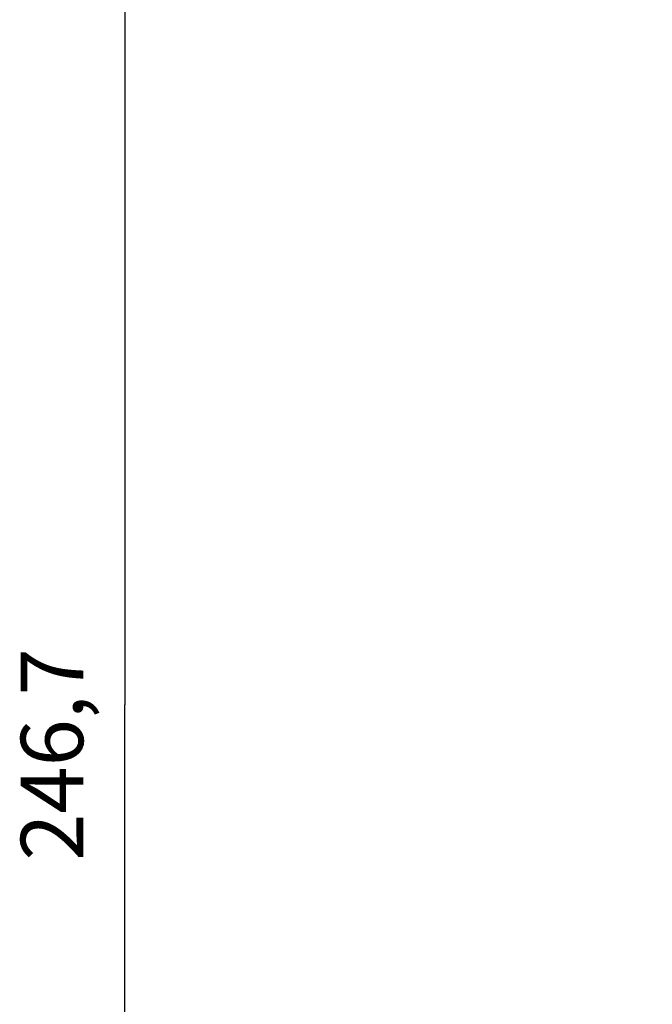
# Model space of a CAD drawing. Extents: x 184 to 1189, y 0 to 736.
# Drawn here: x 583 to 614, y 598 to 646 of the extents above; entities that cross this region are included whole.
import ezdxf

# ---------------------------------------------------------------- set-up
doc = ezdxf.new("R2010")
doc.units = 0
doc.linetypes.add('HIDDENNEW0', pattern=[4.5, 1.5, -1.5, 1.5])
doc.layers.add('5', color=7, linetype='CONTINUOUS')
doc.layers.add('TANGVIIVATNONDEF', color=3, linetype='HIDDENNEW0')
doc.styles.get("Standard").update_dxf_attribs({"font": 'monotxt.shx'})
doc.dimstyles.new('DSTYLE1', dxfattribs={"dimtxt": 3, "dimasz": 3, "dimexe": 3, "dimexo": 0, "dimgap": 2, "dimtad": 1, "dimrnd": 0.1, "dimzin": 3, "dimcen": 0.09, "dimazin": 3, "dimtp": 1, "dimtm": 1, "dimtfac": 1, "dimtofl": 0, "dimtmove": 0, "dimatfit": 3})

# ---------------------------------------------------------------- blocks, each defined once
blk = doc.blocks.new('_AH1')
at = {"color": 0, "linetype": 'CONTINUOUS'}
for p, q in [((-1, 0.166667), (0, 0)), ((-1, 0.166667), (-1, -0.166667)), ((0, 0), (-1, -0.166667)), ((0, 0), (-1, 0))]:
    blk.add_line(p, q, dxfattribs=at)
blk = doc.blocks.new('*D42')
at = {"layer": '5', "color": 1, "linetype": 'CONTINUOUS'}
for p, q in [((757.57532, 736.10465), (585.38128, 736.10465)), ((588.38128, 736.10465), (588.38128, 612.75465)), ((588.38128, 489.40465), (588.38128, 612.75465)), ((644.17553, 489.40465), (585.38128, 489.40465))]:
    blk.add_line(p, q, dxfattribs=at)
at = {"layer": '5', "color": 1, "xscale": 3, "yscale": 3, "zscale": 3}
for p, rotation in [((588.38128, 736.10465), 90), ((588.38128, 489.40465), 270)]:
    blk.add_blockref('_AH1', p, dxfattribs=dict(at, rotation=rotation))
at = {"layer": '5', "color": 1, "linetype": 'CONTINUOUS'}
blk.add_text('246,7', height=3, rotation=90, dxfattribs=at).set_placement((586.38028, 605.25465))

msp = doc.modelspace()

# ---------------------------------------------------------------- linework, layer by layer
at = {"layer": 'TANGVIIVATNONDEF', "color": 3, "linetype": 'CONTINUOUS'}
for points in [[(639.45812, 543.30543, 0), (639.45812, 542.93487)], [(618.90467, 533.55083, 0), (618.90467, 533.45824, -0.00000001), (618.90467, 533.37122)], [(639.45812, 526.92391, 0), (639.45812, 526.84727)], [(616.89891, 545.19694), (616.89891, 545.46603), (616.89891, 545.73689), (616.89891, 546.00953), (616.89891, 546.2838), (616.89891, 546.55967, 0), (616.89891, 546.83703), (616.89891, 547.11586, 0.00000003), (616.89891, 547.39591, 0.00000006), (616.89891, 547.67711, 0.00000008), (616.89891, 547.95972, 0.00000011), (616.89891, 548.24383, 0.00000012), (616.89891, 548.5277, 0.00000012), (616.8989, 548.81073, 0.00000017), (616.8989, 549.09914, 0.00000025), (616.8989, 549.39504, 0.00000019), (616.8989, 549.67329), (616.8989, 549.92521, 0.00000033), (616.8989, 550.24943, 0.00000067), (616.89889, 550.74946, 0.00000033), (616.89889, 551.40471, 0.00000017)], [(638.86138, 527.18382, 0), (638.86138, 527.27801)], [(639.45813, 551.40471), (639.45812, 551.01221, 0.00000009), (639.45812, 550.61983, 0.00000009), (639.45812, 550.22755, 0.00000009), (639.45812, 549.8355, 0.00000008), (639.45812, 549.4438, 0.00000007), (639.45812, 549.05253, 0.00000007), (639.45812, 548.66183, 0.00000006), (639.45812, 548.27175, 0.00000006), (639.45812, 547.88243, 0.00000005), (639.45812, 547.49394, 0.00000005), (639.45812, 547.10642, 0.00000004), (639.45812, 546.71993, 0.00000004), (639.45812, 546.33462, 0.00000003), (639.45812, 545.95052, 0.00000002), (639.45812, 545.56781, 0.00000002), (639.45812, 545.18652)], [(638.86138, 545.20928, 0.00000005), (638.86138, 545.58923, 0.00000008), (638.86138, 545.97049, 0.00000012), (638.86138, 546.35297, 0.00000016), (638.86138, 546.73708, 0.00000021), (638.86138, 547.12295, 0.00000023), (638.86138, 547.50826, 0.00000024), (638.86138, 547.8922, 0.00000032), (638.86137, 548.28321, 0.00000047), (638.86137, 548.68419, 0.00000035), (638.86137, 549.06114, 0.00000005), (638.86136, 549.40232, 0.00000063), (638.86136, 549.84124, 0.00000125), (638.86134, 550.51799, 0.00000062), (638.86133, 551.40471, 0.00000032)], [(618.90456, 551.40471), (618.90458, 551.07911, -0.00000142), (618.90459, 550.75363, -0.00000146), (618.90461, 550.42827, -0.00000142), (618.90462, 550.10314, -0.00000128), (618.90463, 549.77836, -0.00000118), (618.90464, 549.45404, -0.00000109), (618.90464, 549.13029, -0.000001), (618.90465, 548.80719, -0.0000009), (618.90465, 548.48486, -0.00000081), (618.90466, 548.16339, -0.00000071), (618.90466, 547.84291, -0.00000063), (618.90466, 547.52348, -0.00000053), (618.90466, 547.20525, -0.00000044), (618.90466, 546.88828, -0.00000034), (618.90467, 546.57273, -0.00000025), (618.90467, 546.25863, -0.00000013), (618.90467, 545.94616, -0.00000006), (618.90467, 545.63534), (618.90467, 545.32634), (618.90467, 545.01918)], [(639.45812, 526.71228, -0.00000008), (639.45812, 526.65401, 0.00000001), (639.45812, 526.60163, 0.0000004)], [(616.89891, 535.03719, 0.00000002), (616.89891, 535.08496)], [(618.90467, 533.14288, -0.00000029), (618.90467, 533.07789, 0.00000004), (618.90467, 533.01838, 0.00000137)], [(618.90467, 533.28956, 0.00000006), (618.90467, 533.21352)], [(638.86138, 526.74424, -0.00000006), (638.86138, 526.80235)]]:
    msp.add_lwpolyline(points, format="xyb", dxfattribs=at)

# ---------------------------------------------------------------- dimensions: what is measured, and where the dimension line sits
at = {"layer": '5', "color": 1, "linetype": 'CONTINUOUS'}
dim = msp.add_linear_dim(base=(588.38128, 489.40465), p1=(757.57532, 736.10465), p2=(644.17553, 489.40465), angle=270, dimstyle='DSTYLE1', override={"dimblk": '_AH1', "dimsah": 0}, dxfattribs=at)
dim.commit()
dim.dimension.update_dxf_attribs({"geometry": '*D42', "text_midpoint": (584.88028, 612.75465), "dimtype": 128})

doc.saveas('drawing.dxf')
